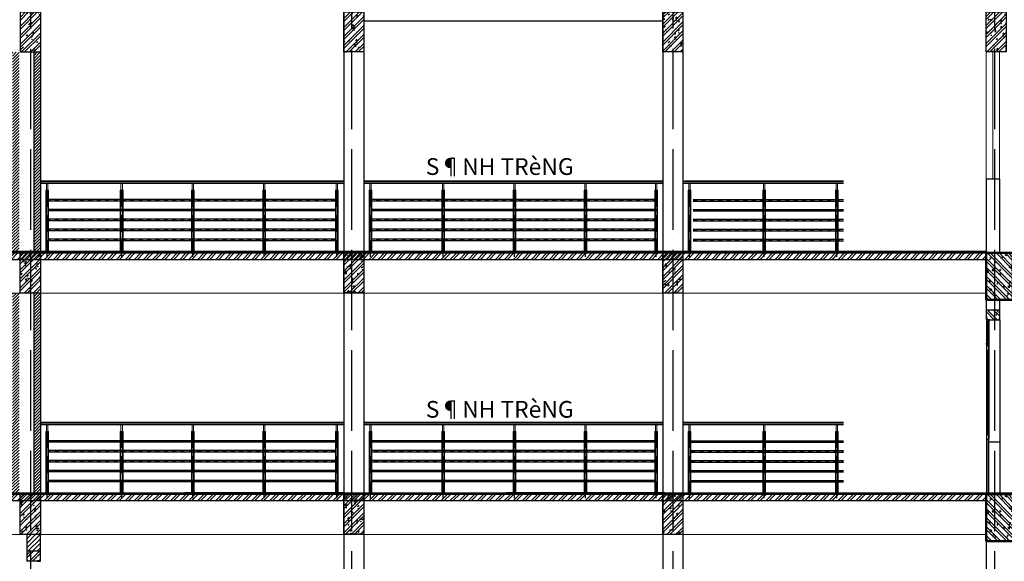
# Model space of a CAD drawing. Units: millimetres. Extents: x 2921444 to 3595931, y 581369 to 1320576.
# Drawn here: x 3338257 to 3352961, y 591976 to 600059 of the extents above; entities that cross this region are included whole.
import ezdxf

# ---------------------------------------------------------------- set-up
doc = ezdxf.new("R2010")
doc.units = ezdxf.units.MM
doc.header["$LTSCALE"] = 100
for name, pattern in [('ACAD_ISO04W100', [30, 24, -3, 0, -3]), ('DASHDOT2', [0.5, 0.25, -0.125, 0, -0.125]), ('HIDDEN', [0.375, 0.25, -0.125])]:
    doc.linetypes.add(name, pattern=pattern)
for name, color, linetype in [('01', 253, 'Continuous'), ('05', 1, 'Continuous'), ('1.cot', 1, 'Continuous'), ('CHU', 7, 'Continuous'), ('HATCH', 8, 'Continuous'), ('Kichthuoc', 9, 'Continuous'), ('T', 4, 'Continuous'), ('TIM', 8, 'ACAD_ISO04W100'), ('vatdung', 65, 'Continuous')]:
    doc.layers.add(name, color=color, linetype=linetype)
for name, color, linetype, lineweight in [('A-Wall', 1, 'Continuous', 50), ('DOOR', 41, 'Continuous', 0), ('L-CUA', 133, 'Continuous', 9)]:
    doc.layers.add(name, color=color, linetype=linetype, lineweight=lineweight)
doc.styles.add('NHA', font='Vhavan.ttf')

# ---------------------------------------------------------------- blocks, each defined once
blk = doc.blocks.new('dam 650x300')
at = {"layer": 'HATCH', "ltscale": 5}
h = blk.add_hatch(dxfattribs=at)
h.set_pattern_fill('AR-CONC', color=256, style=0)
h.set_pattern_definition([(50, (-3274906.4, -945517.06), (182.184669, -15.9390855), [19.05, -209.55]), (355, (-3274906.4, -945517.06), (-35.242826, 191.056643), [15.24, -167.64]), (100.451, (-3274891.22, -945518.38), (146.942502, 175.116688), [16.19, -178.09]), (46.1842, (-3274906.4, -945466.26), (271.079041, -42.042328), [28.575, -314.325]), (96.6356, (-3274883.81, -945469.76), (237.404234, 247.425556), [24.285, -267.135]), (351.184, (-3274906.4, -945466.26), (237.404606, 247.425118), [22.86, -251.46]), (21, (-3274881, -945478.96), (151.61488, -102.2655185), [19.05, -209.55]), (326, (-3274881, -945478.96), (61.802028, 184.187966), [15.24, -167.64]), (71.4514, (-3274868.37, -945487.48), (213.416491, 81.922858), [16.19, -178.09]), (37.5, (-3274906.404, -945517.057), (3.0886033, 84.5550389), [0, -165.608, 0, -170.18, 0, -168.275]), (7.5, (-3274906.4, -945517.06), (66.8196625, 100.1805748), [0, -97.028, 0, -161.798, 0, -64.135]), (327.5, (-3274963.046, -945517.06), (135.5905952, -5.728744), [0, -63.5, 0, -198.12, 0, -262.89]), (317.5, (-3274988.45, -945517.06), (148.1291814, 25.426491), [0, -82.55, 0, -131.572, 0, -186.69])])
h.paths.add_polyline_path([(150, 620), (0, 620), (0, 20), (150, 20)])
h.paths.add_polyline_path([(300, 620), (150, 620), (150, 20), (300, 20)])
h = blk.add_hatch(dxfattribs=at)
h.set_pattern_fill('ANSI32', color=256, scale=10, style=0)
h.set_pattern_definition([(45, (-3274906.4, -945517.06), (-67.351921, 67.351921), []), (45, (-3274861.5, -945517.06), (-67.351921, 67.351921), [])])
h.paths.add_polyline_path([(300, 620), (150, 620), (150, 20), (300, 20)])
h.paths.add_polyline_path([(150, 620), (0, 620), (0, 20), (150, 20)])
at = {"layer": '1.cot', "ltscale": 5}
blk.add_lwpolyline([(300, 20), (0, 20), (0, 620), (300, 620)], close=True, dxfattribs=at)
blk = doc.blocks.new('tru lan can')
at = {"layer": 'DOOR', "color": 4}
for p, q in [((0, 0), (0, 916)), ((40, 916), (0, 916)), ((10, 916), (10, 1010)), ((10, 0), (10, 906)), ((10, 816), (10, 906)), ((30, 906), (10, 906)), ((30, 916), (30, 1021)), ((30, 0), (30, 906)), ((30, 816), (30, 906)), ((40, 0), (40, 916)), ((30, 816), (10, 816)), ((10, 0), (0, 0)), ((30, 100), (10, 100)), ((40, 0), (30, 0))]:
    blk.add_line(p, q, dxfattribs=at)
at = {"layer": 'Kichthuoc', "linetype": 'HIDDEN', "ltscale": 10}
blk.add_line((20, -79), (20, 1050), dxfattribs=at)

msp = doc.modelspace()

# ---------------------------------------------------------------- hatches: boundary and pattern name
at = {"layer": 'HATCH', "ltscale": 5}
h = msp.add_hatch(dxfattribs=at)
h.set_pattern_fill('ANSI31', color=256, scale=10, style=0)
h.set_pattern_definition([(45, (265121.708, -349589.916), (-22.4506403, 22.4506403), [])])
h.paths.add_polyline_path([(3338567.5, 599573.8), (3338467.5, 599573.8), (3338467.1, 596597.2), (3338567, 596597.2)])
h.paths.add_polyline_path([(3338247.7, 599573.8), (3338147.8, 599573.8), (3338147.4, 596597.2), (3338247.3, 596597.2)])
h = msp.add_hatch(dxfattribs=at)
h.set_pattern_fill('ANSI32', color=256, scale=10, style=0)
h.set_pattern_definition([(45, (339974.32, -353189.92), (-67.351921, 67.351921), []), (45, (340019.22, -353189.92), (-67.351921, 67.351921), [])])
h.paths.add_polyline_path([(3296489.2, 596577.2), (3352690.9, 596577.2), (3352690.9, 596477.2), (3296489.2, 596477.2)])
h = msp.add_hatch(dxfattribs=at)
h.set_pattern_fill('ANSI32', color=256, scale=10, style=0)
h.set_pattern_definition([(135, (6532745.76, -345989.92), (67.351921, 67.351921), []), (135, (6532700.86, -345989.92), (67.351921, 67.351921), [])])
h.paths.add_polyline_path([(3352690.9, 596577.2), (3353090.9, 596577.2), (3353090.9, 595877.2), (3352690.9, 595877.2)])
h = msp.add_hatch(dxfattribs=at)
h.set_pattern_fill('AR-CONC', color=256, style=0)
h.set_pattern_definition([(130, (6532745.76, -345989.92), (-182.184669, -15.9390855), [19.05, -209.55]), (185, (6532745.76, -345989.92), (35.242826, 191.056643), [15.24, -167.64]), (79.549, (6532730.58, -345991.25), (-146.942502, 175.116688), [16.19, -178.09]), (133.8158, (6532745.76, -345939.12), (-271.079041, -42.042328), [28.575, -314.325]), (83.3644, (6532723.17, -345942.63), (-237.404234, 247.425556), [24.285, -267.135]), (188.816, (6532745.76, -345939.12), (-237.404606, 247.425118), [22.86, -251.46]), (159, (6532720.36, -345951.82), (-151.61488, -102.2655185), [19.05, -209.55]), (214, (6532720.36, -345951.82), (-61.802028, 184.187966), [15.24, -167.64]), (108.5486, (6532707.73, -345960.34), (-213.416491, 81.922858), [16.19, -178.09]), (142.5, (6532745.764, -345989.92), (-3.0886033, 84.5550389), [0, -165.608, 0, -170.18, 0, -168.275]), (172.5, (6532745.76, -345989.92), (-66.8196625, 100.1805748), [0, -97.028, 0, -161.798, 0, -64.135]), (212.5, (6532802.406, -345989.92), (-135.5905952, -5.728744), [0, -63.5, 0, -198.12, 0, -262.89]), (222.5, (6532827.81, -345989.92), (-148.1291814, 25.426491), [0, -82.55, 0, -131.572, 0, -186.69])])
h.paths.add_polyline_path([(3352690.9, 596577.2), (3353090.9, 596577.2), (3353090.9, 595877.2), (3352690.9, 595877.2)])
h = msp.add_hatch(dxfattribs=at)
h.set_pattern_fill('ANSI31', color=256, scale=10, style=0)
h.set_pattern_definition([(45, (265121.708, -353189.916), (-22.4506403, 22.4506403), [])])
h.paths.add_polyline_path([(3338567.5, 595973.8), (3338467.5, 595973.8), (3338467.1, 592997.2), (3338567, 592997.2)])
h.paths.add_polyline_path([(3338247.7, 595973.8), (3338147.8, 595973.8), (3338147.4, 592997.2), (3338247.3, 592997.2)])
h = msp.add_hatch(dxfattribs=at)
h.set_pattern_fill('ANSI32', color=256, scale=10, style=0)
h.set_pattern_definition([(135, (7014645.39, -218571.05), (67.351921, 67.351921), []), (135, (7014600.49, -218571.05), (67.351921, 67.351921), [])])
h.paths.add_polyline_path([(3352697.4, 595620), (3352693.3, 595620.1), (3352693.3, 595728.2), (3352893.3, 595728.2), (3352893.3, 595578.2), (3352693.3, 595578.2), (3352693.3, 595580), (3352737.9, 595580), (3352737.9, 595584), (3352697.3, 595584)])
h = msp.add_hatch(dxfattribs=at)
h.set_pattern_fill('AR-CONC', color=256, style=0)
h.set_pattern_definition([(130, (7014645.39, -218571.05), (-182.184669, -15.9390855), [19.05, -209.55]), (185, (7014645.39, -218571.05), (35.242826, 191.056643), [15.24, -167.64]), (79.549, (7014630.2, -218572.38), (-146.942502, 175.116688), [16.19, -178.09]), (133.8158, (7014645.39, -218520.25), (-271.079041, -42.042328), [28.575, -314.325]), (83.3644, (7014622.8, -218523.76), (-237.404234, 247.425556), [24.285, -267.135]), (188.816, (7014645.4, -218520.25), (-237.404606, 247.425118), [22.86, -251.46]), (159, (7014619.99, -218532.95), (-151.61488, -102.2655185), [19.05, -209.55]), (214, (7014619.99, -218532.95), (-61.802028, 184.187966), [15.24, -167.64]), (108.5486, (7014607.35, -218541.48), (-213.416491, 81.922858), [16.19, -178.09]), (142.5, (7014645.387, -218571.053), (-3.0886033, 84.5550389), [0, -165.608, 0, -170.18, 0, -168.275]), (172.5, (7014645.39, -218571.05), (-66.8196625, 100.1805748), [0, -97.028, 0, -161.798, 0, -64.135]), (212.5, (7014702.03, -218571.05), (-135.5905952, -5.728744), [0, -63.5, 0, -198.12, 0, -262.89]), (222.5, (7014727.43, -218571.05), (-148.1291814, 25.426491), [0, -82.55, 0, -131.572, 0, -186.69])])
h.paths.add_polyline_path([(3352693.3, 595728.2), (3352893.3, 595728.2), (3352893.3, 595578.2), (3352693.3, 595578.2), (3352693.3, 595580), (3352737.9, 595580), (3352737.9, 595584), (3352697.3, 595584), (3352697.4, 595620), (3352693.3, 595620.1)])
h = msp.add_hatch(dxfattribs=at)
h.set_pattern_fill('ANSI32', color=256, scale=10, style=0)
h.set_pattern_definition([(45, (339974.32, -356789.92), (-67.351921, 67.351921), []), (45, (340019.22, -356789.92), (-67.351921, 67.351921), [])])
h.paths.add_polyline_path([(3296489.2, 592977.2), (3352690.9, 592977.2), (3352690.9, 592877.2), (3296489.2, 592877.2)])
h = msp.add_hatch(dxfattribs=at)
h.set_pattern_fill('ANSI32', color=256, scale=10, style=0)
h.set_pattern_definition([(135, (6532745.76, -349589.92), (67.351921, 67.351921), []), (135, (6532700.86, -349589.92), (67.351921, 67.351921), [])])
h.paths.add_polyline_path([(3352690.9, 592977.2), (3353090.9, 592977.2), (3353090.9, 592277.2), (3352690.9, 592277.2)])
h = msp.add_hatch(dxfattribs=at)
h.set_pattern_fill('AR-CONC', color=256, style=0)
h.set_pattern_definition([(130, (6532745.76, -349589.92), (-182.184669, -15.9390855), [19.05, -209.55]), (185, (6532745.76, -349589.92), (35.242826, 191.056643), [15.24, -167.64]), (79.549, (6532730.58, -349591.25), (-146.942502, 175.116688), [16.19, -178.09]), (133.8158, (6532745.76, -349539.12), (-271.079041, -42.042328), [28.575, -314.325]), (83.3644, (6532723.17, -349542.63), (-237.404234, 247.425556), [24.285, -267.135]), (188.816, (6532745.76, -349539.12), (-237.404606, 247.425118), [22.86, -251.46]), (159, (6532720.36, -349551.82), (-151.61488, -102.2655185), [19.05, -209.55]), (214, (6532720.36, -349551.82), (-61.802028, 184.187966), [15.24, -167.64]), (108.5486, (6532707.73, -349560.34), (-213.416491, 81.922858), [16.19, -178.09]), (142.5, (6532745.764, -349589.92), (-3.0886033, 84.5550389), [0, -165.608, 0, -170.18, 0, -168.275]), (172.5, (6532745.76, -349589.92), (-66.8196625, 100.1805748), [0, -97.028, 0, -161.798, 0, -64.135]), (212.5, (6532802.406, -349589.92), (-135.5905952, -5.728744), [0, -63.5, 0, -198.12, 0, -262.89]), (222.5, (6532827.81, -349589.92), (-148.1291814, 25.426491), [0, -82.55, 0, -131.572, 0, -186.69])])
h.paths.add_polyline_path([(3352690.9, 592977.2), (3353090.9, 592977.2), (3353090.9, 592277.2), (3352690.9, 592277.2)])
h = msp.add_hatch(dxfattribs=at)
h.set_pattern_fill('ANSI31', color=256, scale=15, style=0)
h.set_pattern_definition([(45, (339938.72, -349589.91), (-33.67596045, 33.67596045), [])])
h.paths.add_polyline_path([(3338567, 592375.6), (3338414.2, 592375.6), (3338414.2, 592126.8), (3338567, 592126.8)])
h.paths.add_polyline_path([(3338414.2, 592375.6), (3338367.9, 592375.6), (3338367.9, 592126.8), (3338414.2, 592126.8)])
h = msp.add_hatch(dxfattribs=at)
h.set_pattern_fill('ANSI32', color=256, scale=10, style=0)
h.set_pattern_definition([(45, (-323384.16, -222172.47), (-67.351921, 67.351921), []), (45, (-323339.26, -222172.47), (-67.351921, 67.351921), [])])
h.paths.add_polyline_path([(3338563.9, 592018.6), (3338567.9, 592018.7), (3338567.9, 592126.8), (3338367.9, 592126.8), (3338367.9, 591976.8), (3338567.9, 591976.8), (3338567.9, 591978.6), (3338523.4, 591978.6), (3338523.4, 591982.6), (3338563.9, 591982.6)])
h = msp.add_hatch(dxfattribs=at)
h.set_pattern_fill('AR-CONC', color=256, style=0)
h.set_pattern_definition([(50, (-323384.16, -222172.47), (182.184669, -15.9390855), [19.05, -209.55]), (355, (-323384.16, -222172.47), (-35.242826, 191.056643), [15.24, -167.64]), (100.451, (-323368.98, -222173.8), (146.942502, 175.116688), [16.19, -178.09]), (46.1842, (-323384.16, -222121.67), (271.079041, -42.042328), [28.575, -314.325]), (96.6356, (-323361.57, -222125.18), (237.404234, 247.425556), [24.285, -267.135]), (351.184, (-323384.16, -222121.67), (237.404606, 247.425118), [22.86, -251.46]), (21, (-323358.76, -222134.37), (151.61488, -102.2655185), [19.05, -209.55]), (326, (-323358.76, -222134.37), (61.802028, 184.187966), [15.24, -167.64]), (71.4514, (-323346.13, -222142.9), (213.416491, 81.922858), [16.19, -178.09]), (37.5, (-323384.16, -222172.473), (3.0886033, 84.5550389), [0, -165.608, 0, -170.18, 0, -168.275]), (7.5, (-323384.16, -222172.47), (66.8196625, 100.1805748), [0, -97.028, 0, -161.798, 0, -64.135]), (327.5, (-323440.8, -222172.473), (135.5905952, -5.728744), [0, -63.5, 0, -198.12, 0, -262.89]), (317.5, (-323466.2, -222172.47), (148.1291814, 25.426491), [0, -82.55, 0, -131.572, 0, -186.69])])
h.paths.add_polyline_path([(3338567.9, 592126.8), (3338367.9, 592126.8), (3338367.9, 591976.8), (3338567.9, 591976.8), (3338567.9, 591978.6), (3338523.4, 591978.6), (3338523.4, 591982.6), (3338563.9, 591982.6), (3338563.9, 592018.6), (3338567.9, 592018.7)])

# ---------------------------------------------------------------- linework, layer by layer
at = {"layer": '01', "color": 5}
for p, q in [((3352694, 595628.9, 0), (3352697.3, 595628.9, 0)), ((3352694, 595580, 0), (3352694, 595628.9, 0)), ((3352737.9, 595580, 0), (3352694, 595580, 0)), ((3352697.3, 595628.9, 0), (3352697.3, 595584, 0)), ((3352697.3, 595582.2, 0), (3352737.9, 595582.2, 0)), ((3352737.9, 595584, 0), (3352737.9, 595580, 0)), ((3352690.4, 595232.5, 0), (3352690.4, 595217.3, 0)), ((3352693.1, 595217.3, 0), (3352690.4, 595217.3, 0)), ((3352694, 595224.2, 0), (3352731.4, 595192.2, 0)), ((3352731.4, 595224.2, 0), (3352694, 595190.5, 0)), ((3352731.7, 595224.2, 0), (3352731.7, 595192.2, 0)), ((3338523.4, 591982.6, 0), (3338523.4, 591978.6, 0)), ((3338563.9, 591980.8, 0), (3338523.4, 591980.8, 0)), ((3338523.4, 591978.6, 0), (3338567.2, 591978.6, 0)), ((3338567.2, 592027.5, 0), (3338563.9, 592027.5, 0)), ((3338563.9, 592027.5, 0), (3338563.9, 591982.6, 0)), ((3338567.2, 591978.6, 0), (3338567.2, 592027.5, 0))]:
    msp.add_line(p, q, dxfattribs=at)
at = {"layer": '01'}
for p, q in [((3352694, 595570.8, 0), (3352694, 595228.2, 0)), ((3352716.8, 595559.7, 0), (3352716.8, 595229.9, 0)), ((3352731.7, 595572.5, 0), (3352731.7, 595229.9, 0)), ((3352708, 595126, 0), (3352708, 593859.7, 0)), ((3352716.8, 595127.2, 0), (3352716.8, 593859.7, 0)), ((3352731.7, 595184.7, 0), (3352731.7, 593802.4, 0))]:
    msp.add_line(p, q, dxfattribs=at)
at = {"layer": '01', "color": 5, "elevation": 0}
for points, const_width in [([(3352737.9, 595578.2), (3352737.9, 595582.2), (3352697.3, 595582.2), (3352697.4, 595627.1), (3352694, 595627.2), (3352694, 595578.2), (3352737.9, 595578.2)], 1.25), ([(3352731.7, 595576.4), (3352694, 595576.4), (3352694, 595546), (3352698.2, 595546), (3352698.2, 595572.5), (3352731.7, 595572.5), (3352731.7, 595576.4)], 1.25), ([(3352704.8, 595571.7), (3352704.8, 595559.7), (3352716.8, 595559.7), (3352716.8, 595571.7), (3352704.8, 595571.7)], 0.5), ([(3352694, 595232.5), (3352690.4, 595232.5), (3352690.4, 595217.3), (3352693.1, 595217.3), (3352693.1, 595226), (3352694, 595226)], 0.5), ([(3352731.7, 595226), (3352694, 595226), (3352694, 595256.4), (3352698.2, 595256.4), (3352698.2, 595229.9), (3352731.7, 595229.9), (3352731.7, 595226)], 1.25), ([(3352694, 595224.2), (3352731.4, 595224.2), (3352731.4, 595192.2), (3352694, 595192.2), (3352694, 595224.2)], 0.5), ([(3352704.8, 595230.7), (3352704.8, 595242.7), (3352716.8, 595242.7), (3352716.8, 595230.7), (3352704.8, 595230.7)], 0.5), ([(3352731.7, 595127.2), (3352694, 595127.2), (3352694, 595188.5), (3352731.7, 595188.5), (3352731.7, 595127.2)], 1.25), ([(3352694, 595112), (3352694, 595126), (3352708, 595126), (3352708, 595112), (3352694, 595112)], 0.583), ([(3352708.8, 595127.2), (3352708.8, 593859.7)], 0.5), ([(3352714.5, 595127.2), (3352714.5, 593859.7)], 0.5), ([(3352717.7, 594980.1), (3352717.7, 594994.1), (3352731.7, 594994.1), (3352731.7, 594980.1), (3352717.7, 594980.1)], 0.583), ([(3352717.7, 594814), (3352717.7, 594828), (3352731.7, 594828), (3352731.7, 594814), (3352717.7, 594814)], 0.583), ([(3352717.7, 594648), (3352717.7, 594662), (3352731.7, 594662), (3352731.7, 594648), (3352717.7, 594648)], 0.583), ([(3352717.7, 594481.9), (3352717.7, 594495.9), (3352731.7, 594495.9), (3352731.7, 594481.9), (3352717.7, 594481.9)], 0.583), ([(3352717.7, 594315.8), (3352717.7, 594329.8), (3352731.7, 594329.8), (3352731.7, 594315.8), (3352717.7, 594315.8)], 0.583), ([(3352731.7, 593858.2), (3352694, 593858.2), (3352694, 593797.1), (3352731.7, 593797.1), (3352731.7, 593858.2)], 1.25), ([(3352694, 593859.7), (3352694, 593873.7), (3352708, 593873.7), (3352708, 593859.7), (3352694, 593859.7)], 0.583), ([(3352694, 593782.3), (3352694, 593796.3), (3352708, 593796.3), (3352708, 593782.3), (3352694, 593782.3)], 0.583), ([(3352708.8, 593008.2), (3352708.8, 593797.8)], 0.5), ([(3352715.2, 593008.2), (3352715.2, 593797.8)], 0.5), ([(3352716.9, 593782.2), (3352716.9, 593796.2), (3352730.9, 593796.2), (3352730.9, 593782.2), (3352716.9, 593782.2)], 0.583), ([(3352717.7, 593859.7), (3352717.7, 593873.7), (3352731.7, 593873.7), (3352731.7, 593859.7), (3352717.7, 593859.7)], 0.583), ([(3352731.9, 592997.2), (3352731.9, 593027.2), (3352694.2, 593027.2), (3352694.2, 592997.2)], 1.25), ([(3352694.8, 593028.2), (3352694.8, 593042.2), (3352708.8, 593042.2), (3352708.8, 593028.2), (3352694.8, 593028.2)], 0.583), ([(3352717.8, 593028.1), (3352717.8, 593042.1), (3352731.8, 593042.1), (3352731.8, 593028.1), (3352717.8, 593028.1)], 0.583), ([(3338523.4, 591976.8), (3338523.4, 591980.8), (3338563.9, 591980.8), (3338563.9, 592025.7), (3338567.2, 592025.8), (3338567.2, 591976.8), (3338523.4, 591976.8)], 1.25)]:
    msp.add_lwpolyline(points, dxfattribs=dict(at, const_width=const_width))
for points in [[(3352694.6, 595626.4), (3352694, 595626.4)], [(3352697.4, 595626.4), (3352697.3, 595626.4)], [(3352731.7, 595224.2), (3352694, 595224.2), (3352694, 595192.2), (3352731.7, 595192.2)], [(3338563.9, 592025), (3338563.9, 592025)], [(3338566.6, 592025), (3338567.2, 592025)]]:
    msp.add_lwpolyline(points, dxfattribs=at)
for points in [[(3352731.7, 595188.5), (3352694, 595188.5), (3352694, 595127.2), (3352731.7, 595127.2)], [(3352731.7, 593859.7), (3352694, 593859.7), (3352694, 593797.8), (3352731.7, 593797.8)], [(3352731.7, 593858.2), (3352694, 593858.2), (3352694, 593797.8), (3352731.7, 593797.8)]]:
    msp.add_lwpolyline(points, close=True, dxfattribs=at)
at = {"layer": '01', "color": 5, "const_width": 0.5, "elevation": 0}
for points in [[(3352731.7, 594166), (3352716.8, 594166), (3352716.8, 594149.7), (3352731.7, 594149.7)], [(3352731.7, 593999.9), (3352716.8, 593999.9), (3352716.8, 593983.6), (3352731.7, 593983.6)]]:
    msp.add_lwpolyline(points, close=True, dxfattribs=at)
at = {"layer": '05', "ltscale": 5}
for p, q in [((3338567.5, 600157.2, 0), (3338566.5, 592997.2, 0)), ((3338467.5, 599573.8, 0), (3338467.1, 596577.2, 0)), ((3352690.9, 597677.2, 0), (3352690.9, 596577.2, 0)), ((3352890.9, 597677.2, 0), (3352890.9, 596577.2, 0)), ((3352690.9, 596577.2, 0), (3296489.2, 596577.2, 0)), ((3352690.9, 596477.2, 0), (3296489.2, 596477.2, 0)), ((3338467, 595977.2, 0), (3338466.6, 592997.2, 0)), ((3352690.9, 592877.2, 0), (3296489.2, 592877.2, 0)), ((3338567, 591976.8, 0), (3338567, 592375.7, 0))]:
    msp.add_line(p, q, dxfattribs=at)
at = {"layer": '05', "ltscale": 5, "elevation": 0}
msp.add_lwpolyline([(3307945.8, 596477.2), (3296489.2, 596477.2), (3296489.2, 596577.2), (3352690.9, 596577.2), (3352690.9, 596477.2), (3308245.8, 596477.2)], dxfattribs=at)
msp.add_lwpolyline([(3296489.2, 592977.2), (3352690.9, 592977.2), (3352690.9, 592877.2), (3296489.2, 592877.2)], close=True, dxfattribs=at)
at = {"layer": '1.cot', "ltscale": 5}
for p, q in [((3347862.6, 600037.2, 0), (3343399.3, 600037.2, 0)), ((3352890.9, 597677.2, 0), (3352690.9, 597677.2, 0)), ((3352690.9, 596597.2, 0), (3296189.2, 596597.2, 0)), ((3343094.7, 596477.2, 0), (3338569.3, 596477.2, 0)), ((3347894.7, 596477.2, 0), (3343398.8, 596477.2, 0)), ((3352691.5, 596476.6, 0), (3348194.7, 596476.6, 0)), ((3352690.9, 595975.7, 0), (3352690.8, 595578.2, 0)), ((3352890.9, 595877.2, 0), (3352890.8, 595578.2, 0)), ((3352690.9, 595728.2, 0), (3352890.9, 595728.2, 0)), ((3352690.8, 595578.2, 0), (3352890.8, 595578.2, 0)), ((3338567, 592375.6, 0), (3338367.9, 592375.6, 0)), ((3338567, 592375.6, 0), (3338367.9, 592375.6, 0)), ((3338367.9, 591975, 0), (3338367.9, 592375.6, 0)), ((3338567, 592126.8, 0), (3338367.9, 592126.8, 0)), ((3338567, 591976.8, 0), (3338367.9, 591976.8, 0))]:
    msp.add_line(p, q, dxfattribs=at)
at = {"layer": '1.cot', "ltscale": 5, "elevation": 0}
msp.add_lwpolyline([(3386360.8, 592977.2), (3296489.2, 592977.2)], dxfattribs=at)
at = {"layer": 'A-Wall', "ltscale": 5, "elevation": 0}
msp.add_lwpolyline([(3352690.9, 596577.2), (3353090.9, 596577.2), (3353090.9, 595877.2), (3352690.9, 595877.2)], close=True, dxfattribs=at)
msp.add_lwpolyline([(3353090.9, 592277.2), (3352690.9, 592277.2), (3352690.9, 592977.2), (3353090.9, 592977.2)], dxfattribs=at)
at = {"layer": 'DOOR', "color": 4, "linetype": 'Continuous', "ltscale": 2}
for p, q in [((3352690.9, 599577.2, 0), (3352690.9, 597677.2, 0)), ((3352790.9, 599577.2, 0), (3352790.9, 597677.2, 0)), ((3352890.9, 599577.2, 0), (3352890.9, 597677.2, 0))]:
    msp.add_line(p, q, dxfattribs=at)
at = {"layer": 'HATCH', "ltscale": 5}
for p, q in [((3343096.9, 600160.6, 0), (3343096.9, 589380.6, 0)), ((3347862.6, 600157.2, 0), (3347862.6, 589377.2, 0)), ((3343396.7, 600040, 0), (3343396.7, 589380.6, 0)), ((3348162.3, 600036.6, 0), (3348162.3, 589377.2, 0)), ((3352893.3, 595578.2, 0), (3352893.3, 593757.2, 0)), ((3352893.3, 593757.2, 0), (3352893.3, 592977.2, 0)), ((3352693.3, 592997.2, 0), (3352693.3, 592977.2, 0)), ((3352690.9, 592277.2, 0), (3352690.9, 589397.2, 0))]:
    msp.add_line(p, q, dxfattribs=at)
at = {"layer": 'HATCH'}
for p, q in [((3342972.6, 597374.1, 0), (3338687.2, 597374.1, 0)), ((3342972.6, 597352.3, 0), (3338687.2, 597352.3, 0)), ((3347772.6, 597374.1, 0), (3343516.7, 597374.1, 0)), ((3347772.6, 597352.3, 0), (3343516.7, 597352.3, 0)), ((3348312.6, 597374.1, 0), (3350561.6, 597374.1, 0)), ((3348312.6, 597352.3, 0), (3350561.6, 597352.3, 0)), ((3342972.6, 597228.4, 0), (3338687.2, 597228.4, 0)), ((3342972.6, 597206.6, 0), (3338687.2, 597206.6, 0)), ((3347772.6, 597228.4, 0), (3343516.7, 597228.4, 0)), ((3347772.6, 597206.6, 0), (3343516.7, 597206.6, 0)), ((3348312.6, 597228.4, 0), (3350561.6, 597228.4, 0)), ((3348312.6, 597206.6, 0), (3350561.6, 597206.6, 0)), ((3342972.6, 597079.4, 0), (3338687.2, 597079.4, 0)), ((3342972.6, 597057.6, 0), (3338687.2, 597057.6, 0)), ((3347772.6, 597079.4, 0), (3343516.7, 597079.4, 0)), ((3347772.6, 597057.6, 0), (3343516.7, 597057.6, 0)), ((3348312.6, 597079.4, 0), (3350561.6, 597079.4, 0)), ((3348312.6, 597057.6, 0), (3350561.6, 597057.6, 0)), ((3342972.6, 596930.4, 0), (3338687.2, 596930.4, 0)), ((3342972.6, 596908.6, 0), (3338687.2, 596908.6, 0)), ((3347772.6, 596930.4, 0), (3343516.7, 596930.4, 0)), ((3347772.6, 596908.6, 0), (3343516.7, 596908.6, 0)), ((3348312.6, 596930.4, 0), (3350561.6, 596930.4, 0)), ((3348312.6, 596908.6, 0), (3350561.6, 596908.6, 0)), ((3342972.6, 596781.4, 0), (3338687.2, 596781.4, 0)), ((3342972.6, 596759.6, 0), (3338687.2, 596759.6, 0)), ((3347772.6, 596781.4, 0), (3343516.7, 596781.4, 0)), ((3347772.6, 596759.6, 0), (3343516.7, 596759.6, 0)), ((3348312.6, 596781.4, 0), (3350561.6, 596781.4, 0)), ((3348312.6, 596759.6, 0), (3350561.6, 596759.6, 0)), ((3342972.6, 593774.1, 0), (3338686.7, 593774.1, 0)), ((3342972.6, 593752.3, 0), (3338686.7, 593752.3, 0)), ((3347772.6, 593774.1, 0), (3343516.7, 593774.1, 0)), ((3347742.3, 593752.3, 0), (3343516.7, 593752.3, 0)), ((3348282.3, 593774.1, 0), (3350561.6, 593774.1, 0)), ((3348282.3, 593752.3, 0), (3350561.6, 593752.3, 0)), ((3342972.6, 593628.4, 0), (3338686.7, 593628.4, 0)), ((3342972.6, 593606.6, 0), (3338686.7, 593606.6, 0)), ((3347742.3, 593628.4, 0), (3343516.7, 593628.4, 0)), ((3347742.3, 593606.6, 0), (3343516.7, 593606.6, 0)), ((3348282.3, 593628.4, 0), (3350561.6, 593628.4, 0)), ((3348282.3, 593606.6, 0), (3350561.6, 593606.6, 0)), ((3342972.6, 593479.4, 0), (3338686.7, 593479.4, 0)), ((3342972.6, 593457.6, 0), (3338686.7, 593457.6, 0)), ((3347742.3, 593479.4, 0), (3343516.7, 593479.4, 0)), ((3347742.3, 593457.6, 0), (3343516.7, 593457.6, 0)), ((3348282.3, 593479.4, 0), (3350561.6, 593479.4, 0)), ((3348282.3, 593457.6, 0), (3350561.6, 593457.6, 0)), ((3342972.6, 593330.4, 0), (3338686.7, 593330.4, 0)), ((3342972.6, 593308.6, 0), (3338686.7, 593308.6, 0)), ((3347742.3, 593330.4, 0), (3343516.7, 593330.4, 0)), ((3347742.3, 593308.6, 0), (3343516.7, 593308.6, 0)), ((3348282.3, 593330.4, 0), (3350561.6, 593330.4, 0)), ((3348282.3, 593308.6, 0), (3350561.6, 593308.6, 0)), ((3342972.6, 593181.4, 0), (3338686.7, 593181.4, 0)), ((3342972.6, 593159.6, 0), (3338686.7, 593159.6, 0)), ((3347742.3, 593181.4, 0), (3343516.7, 593181.4, 0)), ((3347742.3, 593159.6, 0), (3343516.7, 593159.6, 0)), ((3348282.3, 593181.4, 0), (3350561.6, 593181.4, 0)), ((3348282.3, 593159.6, 0), (3350561.6, 593159.6, 0))]:
    msp.add_line(p, q, dxfattribs=at)
at = {"layer": 'HATCH', "linetype": 'DASHDOT2', "ltscale": 2.5}
for p, q in [((3342972.6, 597363.2, 0), (3338687.2, 597363.2, 0)), ((3347772.6, 597363.2, 0), (3343516.7, 597363.2, 0)), ((3348312.6, 597363.2, 0), (3350561.6, 597363.2, 0)), ((3342972.6, 597217.5, 0), (3338687.2, 597217.5, 0)), ((3347772.6, 597217.5, 0), (3343516.7, 597217.5, 0)), ((3348312.6, 597217.5, 0), (3350561.6, 597217.5, 0)), ((3342972.6, 597068.5, 0), (3338687.2, 597068.5, 0)), ((3347772.6, 597068.5, 0), (3343516.7, 597068.5, 0)), ((3348312.6, 597068.5, 0), (3350561.6, 597068.5, 0)), ((3342972.6, 596919.5, 0), (3338687.2, 596919.5, 0)), ((3347772.6, 596919.5, 0), (3343516.7, 596919.5, 0)), ((3348312.6, 596919.5, 0), (3350561.6, 596919.5, 0)), ((3342972.6, 596770.5, 0), (3338687.2, 596770.5, 0)), ((3347772.6, 596770.5, 0), (3343516.7, 596770.5, 0)), ((3348312.6, 596770.5, 0), (3350561.6, 596770.5, 0)), ((3342972.6, 593763.2, 0), (3338686.7, 593763.2, 0)), ((3347742.3, 593763.2, 0), (3343516.7, 593763.2, 0)), ((3348282.3, 593763.2, 0), (3350561.6, 593763.2, 0)), ((3342972.6, 593617.5, 0), (3338686.7, 593617.5, 0)), ((3347742.3, 593617.5, 0), (3343516.7, 593617.5, 0)), ((3348282.3, 593617.5, 0), (3350561.6, 593617.5, 0)), ((3342972.6, 593468.5, 0), (3338686.7, 593468.5, 0)), ((3347742.3, 593468.5, 0), (3343516.7, 593468.5, 0)), ((3348282.3, 593468.5, 0), (3350561.6, 593468.5, 0)), ((3342972.6, 593319.5, 0), (3338686.7, 593319.5, 0)), ((3347742.3, 593319.5, 0), (3343516.7, 593319.5, 0)), ((3348282.3, 593319.5, 0), (3350561.6, 593319.5, 0)), ((3342972.6, 593170.5, 0), (3338686.7, 593170.5, 0)), ((3347742.3, 593170.5, 0), (3343516.7, 593170.5, 0)), ((3348282.3, 593170.5, 0), (3350561.6, 593170.5, 0))]:
    msp.add_line(p, q, dxfattribs=at)
at = {"layer": 'HATCH', "color": 251, "elevation": 0}
for points in [[(3338567.2, 597647.1), (3343092.6, 597647.1)], [(3343092.6, 597647.1), (3338567.2, 597647.1)], [(3338567.2, 597617.1), (3343092.6, 597617.1)], [(3343092.6, 597617.1), (3338567.2, 597617.1)], [(3343396.7, 597647.1), (3347862.6, 597647.1)], [(3347862.6, 597647.1), (3343396.7, 597647.1)], [(3343396.7, 597617.1), (3347862.6, 597617.1)], [(3347862.6, 597617.1), (3343396.7, 597617.1)], [(3348162.3, 597647.1), (3350561.6, 597647.1)], [(3348162.3, 597617.1), (3350561.6, 597617.1)], [(3350561.6, 597647.1), (3348192.6, 597647.1)], [(3350561.6, 597617.1), (3348192.6, 597617.1)], [(3338566.7, 594047.1), (3343092.6, 594047.1)], [(3343092.6, 594047.1), (3338566.7, 594047.1)], [(3343396.7, 594047.1), (3347862.6, 594047.1)], [(3347862.6, 594047.1), (3343396.7, 594047.1)], [(3350561.6, 594047.1), (3348162.6, 594047.1)], [(3348162.6, 594047.1), (3350561.6, 594047.1)], [(3338566.7, 594017.1), (3343092.6, 594017.1)], [(3343092.6, 594017.1), (3338566.7, 594017.1)], [(3343396.7, 594017.1), (3347862.6, 594017.1)], [(3347862.6, 594017.1), (3343396.7, 594017.1)], [(3350561.6, 594017.1), (3348162.6, 594017.1)], [(3348162.6, 594017.1), (3350561.6, 594017.1)]]:
    msp.add_lwpolyline(points, dxfattribs=at)
at = {"layer": 'HATCH', "ltscale": 5, "elevation": 0}
msp.add_lwpolyline([(3352731.7, 593757.2), (3352893.3, 593757.2)], dxfattribs=at)
at = {"layer": 'L-CUA', "ltscale": 5}
for p, q in [((3352690.9, 595977.2, 0), (3316044.6, 595977.2, 0)), ((3386360.8, 592997.2, 0), (3296189.2, 592997.2, 0)), ((3352690.9, 592377.2, 0), (3316044.6, 592377.2, 0))]:
    msp.add_line(p, q, dxfattribs=at)
at = {"layer": 'T'}
for p, q in [((3352699.5, 595231.7, 0), (3352699.5, 595572, 0)), ((3352699.5, 595231.7, 0), (3352699.5, 595571.9, 0)), ((3352704.2, 595231.7, 0), (3352704.2, 595572, 0)), ((3352731.7, 592978.2, 0), (3352731.7, 595574.4, 0)), ((3352694, 595127.2, 0), (3352694, 593858.6, 0)), ((3352694, 593797.1, 0), (3352694, 592978.2, 0))]:
    msp.add_line(p, q, dxfattribs=at)
at = {"layer": 'TIM', "color": 8, "linetype": 'ACAD_ISO04W100', "lineweight": -3, "ltscale": 0.5}
for p, q in [((3338418.9, 608625.8, 0), (3338415.8, 587182.6, 0)), ((3343214.7, 608625.8, 0), (3343211.6, 587182.6, 0)), ((3348014.7, 608625.8, 0), (3348011.6, 587182.6, 0)), ((3352815.7, 608625.7, 0), (3352812.6, 587181.9, 0)), ((3357961.6, 596577.2, 0), (3294177.3, 596577.2, 0)), ((3386360.8, 592977.2, 0), (3294177.3, 592977.2, 0))]:
    msp.add_line(p, q, dxfattribs=at)
at = {"layer": 'vatdung'}
for p, q in [((3343092.6, 596597.2, 0), (3340723.5, 596597.2, 0)), ((3347892.6, 596597.2, 0), (3345523.5, 596597.2, 0)), ((3348192.6, 596597.2, 0), (3350561.6, 596597.2, 0)), ((3343092.6, 592997.2, 0), (3340723.5, 592997.2, 0)), ((3347892.6, 592997.2, 0), (3345523.5, 592997.2, 0)), ((3348192.6, 592997.2, 0), (3350561.6, 592997.2, 0))]:
    msp.add_line(p, q, dxfattribs=at)

# ---------------------------------------------------------------- block references
at = {"layer": 'HATCH'}
for p in [(3338267.6, 599553.8, 0), (3343096.7, 599557.2, 0), (3347862.3, 599557.2, 0), (3352690.9, 599557.2, 0), (3338267, 595957.2, 0), (3343096.7, 595960.6, 0), (3347862.3, 595957.2, 0), (3338267, 592355.6, 0), (3343096.7, 592360.6, 0), (3347862.3, 592357.2, 0)]:
    msp.add_blockref('dam 650x300', p, dxfattribs=at)
at = {"layer": 'HATCH', "color": 251, "linetype": 'DASHDOT2', "ltscale": 10, "xscale": -1}
for p in [(3338687.2, 596597.2, 0), (3339800.3, 596597.2, 0), (3343516.7, 596597.2, 0), (3344600.3, 596597.2, 0), (3348282.3, 596597.2, 0), (3349396.2, 596597.2, 0), (3350479.8, 596597.2, 0), (3338686.7, 592997.2, 0), (3339800.3, 592997.2, 0), (3343516.7, 592997.2, 0), (3344600.3, 592997.2, 0), (3348282.3, 592997.2, 0), (3349396.2, 592997.2, 0), (3350479.8, 592997.2, 0)]:
    msp.add_blockref('tru lan can', p, dxfattribs=at)
at = {"layer": 'HATCH', "color": 251, "linetype": 'DASHDOT2', "ltscale": 10}
for p in [(3340824.6, 596597.2, 0), (3341889, 596597.2, 0), (3342972.6, 596597.2, 0), (3345624.6, 596597.2, 0), (3346689, 596597.2, 0), (3347742.3, 596597.2, 0), (3340824.6, 592997.2, 0), (3341889, 592997.2, 0), (3342972.6, 592997.2, 0), (3345624.6, 592997.2, 0), (3346689, 592997.2, 0), (3347742.3, 592997.2, 0)]:
    msp.add_blockref('tru lan can', p, dxfattribs=at)

# ---------------------------------------------------------------- texts
at = {"layer": 'CHU', "style": 'NHA'}
for p in [(3344321.9, 597742.1, 900), (3344321.9, 594119, 900)]:
    msp.add_text('S¶NH TRèNG', height=250, dxfattribs=at).set_placement(p)

doc.saveas('drawing.dxf')
